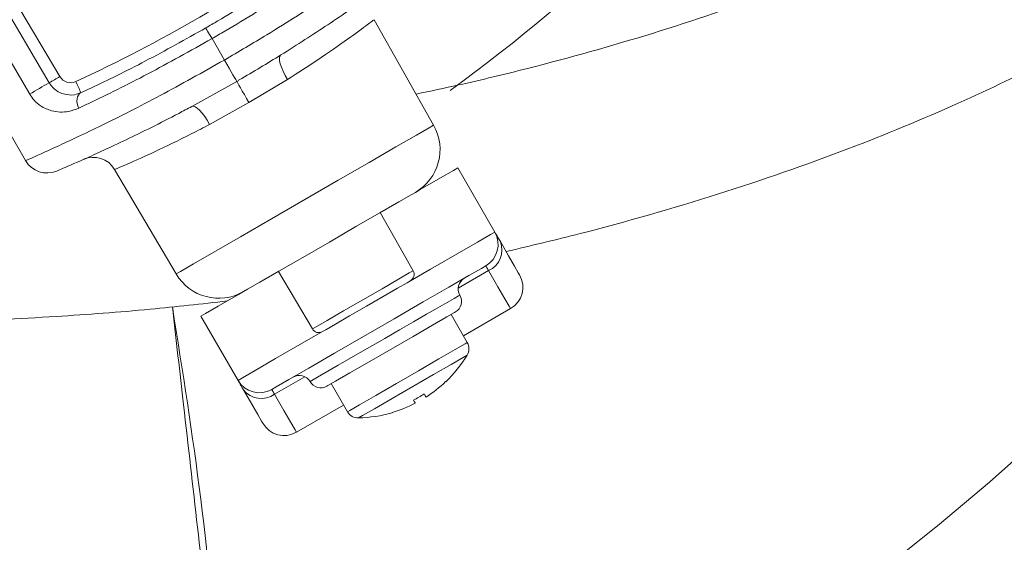
# Model space of a CAD drawing. Units: millimetres. Extents: x 1516 to 3716, y 539 to 3488.
# Drawn here: x 2760 to 2800, y 959 to 980 of the extents above; entities that cross this region are included whole.
import ezdxf

# ---------------------------------------------------------------- set-up
doc = ezdxf.new("R2010")
doc.units = ezdxf.units.MM
doc.header["$LTSCALE"] = 18
doc.linetypes.add('SLD-Durchgehend', pattern=[0])
doc.layers.add('MAßLINIE_MAßZEICHNUNGEN', color=7, linetype='SLD-Durchgehend')
doc.styles.add('SLDTEXTSTYLE0', font='Opinion Pro')
doc.dimstyles.new('SLDDIMSTYLE0', dxfattribs={"dimtxt": 95.25, "dimasz": 63, "dimexe": 0, "dimexo": 0.0625, "dimgap": 23.8125, "dimtad": 0, "dimdec": 0, "dimrnd": 1e-09, "dimzin": 12, "dimdsep": 46, "dimtxsty": 'SLDTEXTSTYLE0', "dimsah": 1, "dimcen": 0.09, "dimadec": 0, "dimazin": 3, "dimtfac": 1, "dimtdec": 0, "dimtofl": 0, "dimtmove": 0, "dimatfit": 3, "dimfxl": 1, "dimfrac": 2, "dimtolj": 1, "dimtzin": 12, "dimarcsym": 0})

# ---------------------------------------------------------------- blocks, each defined once
blk = doc.blocks.new('_D')
at = {"layer": 'MAßLINIE_MAßZEICHNUNGEN', "color": 7}
for p, q in [((2706.785, 1764.168), (3631.869, 1764.168)), ((3613.869, 1764.168), (3613.869, 1307.42)), ((3613.869, 567.094), (3613.869, 1037.722)), ((2501.88, 567.094), (3631.869, 567.094))]:
    blk.add_line(p, q, dxfattribs=at)
for points in [[(3613.869, 1764.168), (3586.869, 1701.168), (3640.869, 1701.168)], [(3613.869, 567.094), (3640.869, 630.094), (3586.869, 630.094)]]:
    blk.add_solid(points, dxfattribs=at)
at = {"layer": 'MAßLINIE_MAßZEICHNUNGEN', "color": 7, "insert": (3558.659, 1037.722), "char_height": 95.25, "attachment_point": 1, "rotation": 90, "style": 'SLDTEXTSTYLE0'}
blk.add_mtext('1240', dxfattribs=at)

msp = doc.modelspace()

# ---------------------------------------------------------------- linework, layer by layer
at = {"color": 7, "linetype": 'SLD-Durchgehend', "lineweight": 18}
for p, q in [((2756.067, 985.505), (2760.915, 977.275)), ((2756.565, 985.645), (2761.348, 977.525)), ((2760.122, 976.813), (2755.27, 985.04)), ((2759.958, 974.129), (2753.962, 984.514)), ((2774.057, 979.829), (2776.471, 975.562)), ((2767.501, 979.064), (2768.001, 978.198)), ((2766.678, 976.317), (2768.501, 977.332)), ((2770.554, 977.411), (2768.997, 976.474)), ((2768.997, 976.474), (2767.406, 975.593)), ((2763.561, 973.769), (2766.049, 969.545)), ((2777.447, 973.836), (2778.947, 971.238)), ((2775.64, 969.672), (2774.309, 972.024)), ((2770.193, 969.648), (2771.565, 967.32)), ((2778.693, 969.68), (2777.466, 968.972)), ((2777.833, 966.769), (2777.176, 967.906)), ((2777.676, 967.04), (2779.581, 968.14)), ((2768.555, 965.238), (2767.055, 967.836)), ((2771.258, 965.388), (2770.032, 964.68)), ((2772.326, 965.106), (2772.983, 963.969)), ((2770.921, 963.14), (2772.826, 964.24))]:
    msp.add_line(p, q, dxfattribs=at)
at = {"color": 7, "linetype": 'SLD-Durchgehend', "lineweight": 18, "flags": 128}
for points in [[(2767.501, 979.064), (2767.453, 979.148), (2767.406, 979.229), (2767.362, 979.304), (2767.325, 979.37), (2767.293, 979.424), (2767.27, 979.464), (2767.256, 979.488), (2767.251, 979.497)], [(2770.554, 977.411), (2770.458, 977.578), (2770.376, 977.744), (2770.31, 977.903), (2770.264, 978.049), (2770.238, 978.176), (2770.234, 978.28), (2770.252, 978.357), (2770.291, 978.403)], [(2768.001, 978.198), (2768.097, 978.032), (2768.189, 977.872), (2768.275, 977.724), (2768.35, 977.594), (2768.412, 977.486), (2768.459, 977.405), (2768.489, 977.353), (2768.501, 977.332)], [(2768.997, 976.474), (2768.901, 976.639), (2768.81, 976.797), (2768.725, 976.944), (2768.651, 977.073), (2768.589, 977.179), (2768.543, 977.26), (2768.513, 977.311), (2768.501, 977.332)], [(2762.114, 976.253), (2762.074, 976.346), (2762.048, 976.443), (2762.036, 976.539), (2762.04, 976.63), (2762.059, 976.712), (2762.092, 976.782), (2762.139, 976.837), (2762.196, 976.875)], [(2767.406, 975.593), (2767.309, 975.76), (2767.206, 975.914), (2767.102, 976.051), (2766.999, 976.164), (2766.901, 976.25), (2766.813, 976.305), (2766.738, 976.328), (2766.678, 976.317)], [(2766.049, 969.545), (2766.226, 969.647), (2766.747, 969.948), (2767.575, 970.426), (2768.654, 971.049), (2769.911, 971.775), (2771.26, 972.553), (2772.609, 973.332), (2773.866, 974.058), (2774.945, 974.681), (2775.773, 975.159), (2776.294, 975.459), (2776.471, 975.562)], [(2775.73, 972.845), (2775.926, 972.958), (2776.751, 973.434), (2777.27, 973.734), (2777.447, 973.836)], [(2775.73, 972.845), (2775.56, 972.747), (2775.066, 972.461), (2774.296, 972.017), (2773.326, 971.457), (2772.251, 970.836), (2771.176, 970.216), (2770.206, 969.656), (2769.437, 969.211), (2768.942, 968.926), (2768.772, 968.828)], [(2775.529, 969.265), (2776.349, 969.738), (2777.426, 970.36), (2778.251, 970.836), (2778.77, 971.136), (2778.947, 971.238)], [(2779.17, 970.853), (2779.119, 970.941), (2779.075, 971.018), (2779.036, 971.084), (2779.005, 971.139), (2778.98, 971.182), (2778.962, 971.213), (2778.951, 971.232), (2778.947, 971.238)], [(2779.17, 970.853), (2779.502, 970.277), (2779.747, 969.853), (2779.897, 969.594), (2779.947, 969.506)], [(2778.581, 969.872), (2778.406, 969.771), (2777.894, 969.475), (2777.087, 969.009), (2776.05, 968.411), (2774.868, 967.728), (2773.635, 967.016), (2772.452, 966.334), (2771.416, 965.735), (2770.609, 965.269), (2770.097, 964.974), (2769.921, 964.872)], [(2773.603, 968.496), (2774.382, 968.946), (2775.043, 969.328), (2775.485, 969.583), (2775.64, 969.672)], [(2778.581, 969.872), (2778.583, 969.869), (2778.589, 969.86), (2778.598, 969.844), (2778.61, 969.823), (2778.626, 969.795), (2778.645, 969.762), (2778.667, 969.724), (2778.693, 969.68)], [(2779.581, 968.14), (2779.524, 968.24), (2779.353, 968.536), (2779.073, 969.021), (2778.693, 969.68)], [(2775.529, 969.265), (2775.394, 969.186), (2775.008, 968.964), (2774.432, 968.631), (2773.751, 968.238), (2773.071, 967.846), (2772.494, 967.513), (2772.109, 967.29), (2771.974, 967.212)], [(2767.055, 967.836), (2767.232, 967.939), (2767.751, 968.238), (2768.577, 968.715), (2768.772, 968.828)], [(2774.501, 966.939), (2775.093, 967.281), (2775.661, 967.609), (2776.185, 967.911), (2776.645, 968.177), (2777.022, 968.394), (2777.302, 968.556), (2777.474, 968.656), (2777.532, 968.689)], [(2771.565, 967.32), (2771.72, 967.409), (2772.162, 967.664), (2772.823, 968.046), (2773.603, 968.496)], [(2777.349, 968.006), (2777.31, 967.983), (2777.001, 967.805), (2776.421, 967.47), (2775.64, 967.019), (2774.751, 966.506)], [(2768.555, 965.238), (2768.732, 965.34), (2769.251, 965.64), (2770.077, 966.117), (2771.153, 966.738), (2771.974, 967.212)], [(2771.47, 965.189), (2771.546, 965.233), (2771.935, 965.457), (2772.611, 965.848), (2773.5, 966.361), (2774.501, 966.939)], [(2772.983, 963.969), (2773.076, 964.023), (2773.473, 964.252), (2774.131, 964.632), (2774.962, 965.112), (2775.853, 965.626), (2776.684, 966.106), (2777.343, 966.486), (2777.74, 966.716), (2777.833, 966.769)], [(2774.751, 966.506), (2773.863, 965.993), (2773.081, 965.542), (2772.501, 965.207), (2772.193, 965.029), (2772.153, 965.006)], [(2777.827, 966.259), (2777.659, 966.162), (2777.182, 965.887), (2776.469, 965.475), (2775.627, 964.989), (2774.786, 964.503), (2774.072, 964.091), (2773.595, 963.816), (2773.428, 963.719), (2773.428, 963.719)], [(2768.555, 965.238), (2768.559, 965.232), (2768.57, 965.213), (2768.587, 965.182), (2768.612, 965.139), (2768.644, 965.084), (2768.682, 965.018), (2768.727, 964.941), (2768.777, 964.853)], [(2769.555, 963.506), (2769.505, 963.594), (2769.355, 963.853), (2769.11, 964.277), (2768.777, 964.853)], [(2769.921, 964.872), (2769.923, 964.869), (2769.928, 964.86), (2769.937, 964.844), (2769.95, 964.823), (2769.966, 964.795), (2769.985, 964.762), (2770.007, 964.724), (2770.032, 964.68)], [(2770.032, 964.68), (2770.413, 964.021), (2770.692, 963.536), (2770.864, 963.24), (2770.921, 963.14)], [(2775.657, 964.438), (2775.671, 964.413), (2775.684, 964.391), (2775.695, 964.371), (2775.705, 964.355), (2775.713, 964.34), (2775.72, 964.329), (2775.725, 964.319), (2775.729, 964.313)], [(2776.162, 964.563), (2776.158, 964.569), (2776.153, 964.579), (2776.146, 964.59), (2776.138, 964.605), (2776.128, 964.621), (2776.117, 964.641), (2776.104, 964.663), (2776.09, 964.688)]]:
    msp.add_lwpolyline(points, dxfattribs=at)
at = {"color": 7, "linetype": 'SLD-Durchgehend', "lineweight": 18}
for radius in [546.683, 546.5, 546.171, 546, 545.671, 541.002, 539.976, 534.024, 532.998, 528.329, 528, 527.829, 527.5, 526.36, 525.394, 516.063, 515.563, 515]:
    msp.add_circle((2586.333, 1165.631), radius, dxfattribs=at)
for centre, radius, start, end in [((2586.333, 1165.631), 438.161, 7.21106, 210.44197), ((2586.333, 1165.631), 437.319, 7.22501, 210.43693), ((2586.333, 1165.631), 435.843, 7.24961, 210.42805), ((2586.333, 1165.631), 430.186, 56.5, 210.42323), ((2586.333, 1165.631), 500.512, 265.65073, 353.69117), ((2586.333, 1165.631), 438.161, 262.55803, 348.86147), ((2586.333, 1165.631), 435.843, 262.57195, 348.19176), ((2586.333, 1165.631), 430.186, 262.57677, 346.44531), ((2735.751, 1034.056), 70.513, 305.94271, 338.48528), ((2735.751, 1034.056), 96.513, 288.03535, 338.48528), ((2735.753, 1034.052), 62.5, 294.81954, 305.18046), ((2753.971, 989.803), 14.323, 298.9988, 300.999), ((2761.779, 977.779), 0.5, 210.5, 294.8195), ((2769.753, 961.223), 18.325, 118.8379, 121.707), ((2622.426, 912.643), 153.823, 24.6813, 24.86592), ((2774.73, 974.577), 2, 300, 29.5), ((2760.824, 974.629), 1, 210, 292.8752), ((2762.699, 973.261), 1, 30.5, 113.9056), ((2778.081, 970.738), 1, 300, 30), ((2778.326, 970.513), 0.91, 293.7697, 21.9803), ((2767.772, 970.56), 2, 210.5, 300), ((2775.379, 969.524), 0.3, 300, 29.5), ((2779.081, 969.006), 1, 300, 30), ((2777.965, 968.939), 0.5, 120, 210), ((2777.099, 968.439), 0.5, 300, 30), ((2771.824, 967.472), 0.3, 210.5, 300), ((2777.4, 966.519), 0.5, 328.631, 30), ((2773.301, 969.018), 5.3, 313.6417, 328.631), ((2769.421, 965.738), 1, 210, 300), ((2771.037, 964.939), 0.5, 30, 120), ((2771.903, 965.439), 0.5, 210, 300), ((2773.301, 969.018), 5.294, 302.7066, 313.6572), ((2776.383, 964.853), 0.663, 29.7047, 30.2282), ((2769.494, 965.414), 0.91, 218.0198, 306.2301), ((2773.301, 969.018), 5.294, 286.3428, 297.2934), ((2773.301, 969.018), 5.15, 297.2178, 302.7822), ((2773.416, 964.219), 0.5, 210, 271.369), ((2773.301, 969.018), 5.3, 271.369, 286.3583), ((2773.577, 963.233), 1.404, 29.8743, 30.1216), ((2770.421, 964.006), 1, 210, 300)]:
    msp.add_arc(centre, radius, start, end, dxfattribs=at)
for points, knots in [([(2818.001, 1008.913), (2817.909, 1007.746), (2817.739, 1005.608), (2817.042, 1002.688), (2815.994, 1000.347), (2814.918, 998.501), (2813.886, 996.991), (2812.7, 995.453), (2811.102, 993.64), (2808.872, 991.499), (2806.205, 989.348), (2803.375, 987.395), (2800.566, 985.7), (2797.591, 984.11), (2794.187, 982.507), (2790.076, 980.843), (2785.388, 979.247), (2781.083, 978.044), (2777.858, 977.26), (2776.335, 976.94), (2775.76, 976.819)], [0, 0, 0, 0, 0.088145, 0.1616181, 0.2212193, 0.269666, 0.3074573, 0.3415206, 0.3918608, 0.452732, 0.5173839, 0.5758155, 0.6278906, 0.6769858, 0.7331655, 0.7970727, 0.8687672, 0.9394009, 0.9771209, 1, 1, 1, 1]), ([(2779.404, 970.448), (2780.404, 970.686), (2783.322, 971.381), (2787.989, 972.726), (2793.101, 974.496), (2797.572, 976.347), (2801.321, 978.149), (2804.97, 980.144), (2808.825, 982.577), (2812.802, 985.596), (2816.2, 988.784), (2818.449, 991.404), (2819.806, 993.244), (2820.733, 994.619), (2821.761, 996.316), (2822.923, 998.607), (2823.987, 1001.445), (2824.659, 1004.777), (2824.871, 1007.135), (2824.983, 1008.378)], [0, 0, 0, 0, 0.038294, 0.111679, 0.184735, 0.25007, 0.307696, 0.358969, 0.4298, 0.511339, 0.593053, 0.660714, 0.690202, 0.714619, 0.749854, 0.797979, 0.857774, 0.925022, 1, 1, 1, 1]), ([(2768.001, 978.198), (2768.582, 978.538), (2770.035, 979.392), (2772.173, 980.761), (2774.053, 982.047), (2775.307, 982.952), (2775.467, 983.07), (2775.546, 983.129)], [0, 0, 0, 0, 0.143119, 0.358369, 0.572891, 0.786399, 1, 1, 1, 1]), ([(2767.251, 979.497), (2767.412, 979.59), (2768.389, 980.158), (2770.169, 981.264), (2771.422, 982.13), (2772.049, 982.564)], [0, 0, 0, 0, 0.0898244, 0.5445362, 1, 1, 1, 1]), ([(2772.629, 982.324), (2771.958, 981.864), (2770.615, 980.944), (2768.715, 979.769), (2767.673, 979.163), (2767.501, 979.064)], [0, 0, 0, 0, 0.45494, 0.910054, 1, 1, 1, 1]), ([(2775.284, 981.832), (2775.213, 981.777), (2775.07, 981.668), (2773.941, 980.833), (2772.324, 979.696), (2770.945, 978.819), (2770.291, 978.403)], [0, 0, 0, 0, 0.254373, 0.509518, 0.767173, 1, 1, 1, 1]), ([(2762.196, 976.875), (2762.33, 976.938), (2763.106, 977.298), (2764.782, 978.115), (2766.429, 979.036), (2767.251, 979.497)], [0, 0, 0, 0, 0.0947825, 0.5477096, 1, 1, 1, 1]), ([(2774.057, 979.829), (2774.004, 979.788), (2773.897, 979.707), (2773.056, 979.085), (2771.905, 978.277), (2770.963, 977.673), (2770.554, 977.411)], [0, 0, 0, 0, 0.265075, 0.530188, 0.796335, 1, 1, 1, 1]), ([(2767.501, 979.064), (2766.624, 978.572), (2764.87, 977.588), (2763.083, 976.709), (2762.257, 976.32), (2762.114, 976.253)], [0, 0, 0, 0, 0.4527929, 0.9054256, 1, 1, 1, 1]), ([(2768.501, 977.332), (2768.536, 977.352), (2769.145, 977.704), (2769.735, 978.064), (2770.291, 978.403)], [0, 0, 0, 0, 0.057326, 1, 1, 1, 1]), ([(2759.958, 974.129), (2759.999, 974.147), (2760.103, 974.192), (2761.108, 974.637), (2762.961, 975.507), (2765.367, 976.716), (2767.123, 977.704), (2768.001, 978.198)], [0, 0, 0, 0, 0.143111, 0.358362, 0.572875, 0.786392, 1, 1, 1, 1]), ([(2760.915, 977.275), (2760.943, 977.232), (2760.98, 977.175), (2761.078, 977.062), (2761.247, 976.918), (2761.549, 976.787), (2761.88, 976.761), (2762.109, 976.844), (2762.196, 976.875)], [0, 0, 0, 0, 0.069121, 0.09209, 0.218367, 0.435266, 0.783436, 1, 1, 1, 1]), ([(2762.114, 976.253), (2761.976, 976.201), (2761.618, 976.067), (2761.089, 976.092), (2760.618, 976.291), (2760.309, 976.539), (2760.179, 976.729), (2760.122, 976.813)], [0, 0, 0, 0, 0.210227, 0.545272, 0.760628, 0.895186, 1, 1, 1, 1]), ([(2766.678, 976.317), (2766.503, 976.224), (2765.563, 975.724), (2763.946, 974.922), (2762.262, 974.155), (2761.345, 973.763), (2761.25, 973.723), (2761.213, 973.708)], [0, 0, 0, 0, 0.058758, 0.315883, 0.572971, 0.829702, 1, 1, 1, 1]), ([(2767.406, 975.593), (2767.163, 975.467), (2766.356, 975.045), (2765.122, 974.453), (2764.024, 973.964), (2763.597, 973.784), (2763.568, 973.772), (2763.561, 973.769)], [0, 0, 0, 0, 0.1140039, 0.379362, 0.6459411, 0.9123766, 1, 1, 1, 1]), ([(2751.492, 967.414), (2753.224, 967.47), (2756.462, 967.574), (2760.969, 967.795), (2764.788, 968.073), (2767.082, 968.333), (2768.119, 968.451)], [0, 0, 0, 0, 0.310657, 0.580686, 0.810301, 1, 1, 1, 1]), ([(2768.363, 946.568), (2768.363, 946.568), (2767.691, 948.452), (2767.857, 955.896), (2766.72, 963.038), (2765.897, 968.212)], [0, 0, 0, 0, 0.000003, 0.275428, 1, 1, 1, 1]), ([(2765.899, 968.213), (2766.049, 966.89), (2766.576, 962.267), (2767.225, 956.576), (2767.82, 951.351), (2768.082, 949.047), (2768.242, 947.646), (2768.312, 947.028), (2768.343, 946.757), (2768.357, 946.636), (2768.363, 946.584), (2768.366, 946.557), (2768.367, 946.547), (2768.368, 946.542)], [0, 0, 0, 0, 0.183075, 0.639871, 0.787773, 0.906397, 0.958682, 0.981728, 0.991885, 0.996362, 0.998335, 0.999212, 1, 1, 1, 1])]:
    msp.add_open_spline(points, degree=3, knots=knots, dxfattribs=at)

# ---------------------------------------------------------------- dimensions: what is measured, and where the dimension line sits
at = {"layer": 'MAßLINIE_MAßZEICHNUNGEN', "color": 7}
dim = msp.add_linear_dim(base=(3613.869, 567.094), p1=(2688.785, 1764.168), p2=(2483.88, 567.094), angle=90, dimstyle='SLDDIMSTYLE0', dxfattribs=at)
dim.commit()
dim.dimension.update_dxf_attribs({"geometry": '_D', "text_midpoint": (3613.869, 1172.571), "dimtype": 160})

doc.saveas('drawing.dxf')
